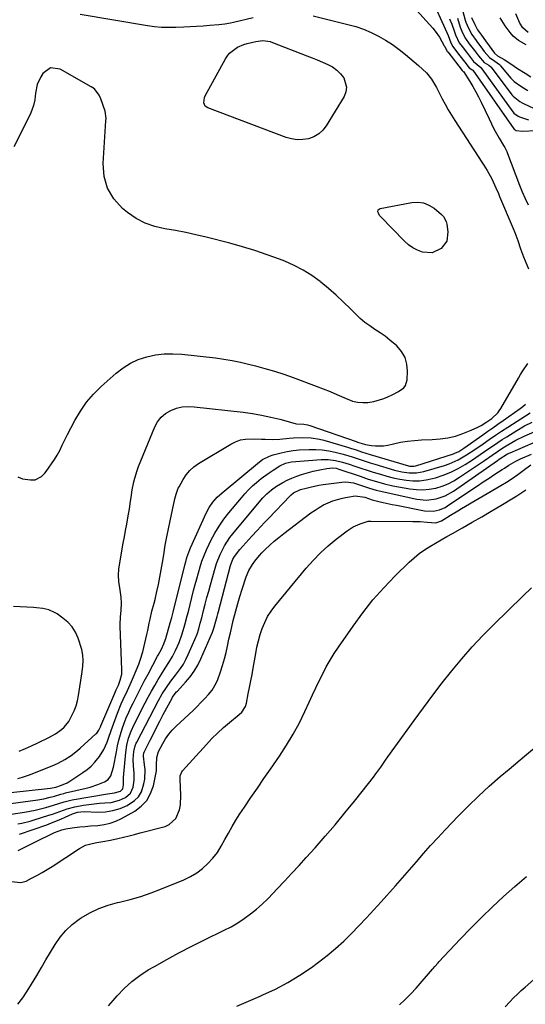
# Model space of a CAD drawing. Units: inches. Extents: x 1880129 to 1885501, y 448577 to 453884.
# Drawn here: x 1884322 to 1884576, y 449619 to 450113 of the extents above; entities that cross this region are included whole.
import ezdxf

# ---------------------------------------------------------------- set-up
doc = ezdxf.new("R2010")
doc.units = ezdxf.units.IN
doc.header["$MEASUREMENT"] = 0
for name, color, linetype in [('1', 7, 'Continuous'), ('7', 7, 'Continuous'), ('8', 7, 'Continuous')]:
    doc.layers.add(name, color=color, linetype=linetype)

msp = doc.modelspace()

# ---------------------------------------------------------------- linework, layer by layer
at = {"layer": '1', "color": 18}
for points in [[(1884365.66, 450063.75, 1668), (1884365.27, 450067.34, 1668), (1884362.98, 450073.64, 1668), (1884362.17, 450075.43, 1668), (1884359.8, 450078.52, 1668), (1884359.03, 450079.12, 1668), (1884358.22, 450079.65, 1668), (1884342.73, 450088.46, 1668), (1884337.88, 450089.11, 1668), (1884333.95, 450086.21, 1668), (1884332.96, 450084.59, 1668), (1884331.14, 450080.67, 1668), (1884330.27, 450076.43, 1668), (1884329.95, 450073.01, 1668), (1884329.36, 450070.17, 1668), (1884327.96, 450066.56, 1668), (1884322.58, 450055.72, 1668), (1884319.48, 450049.42, 1668)], [(1884321.46, 449883.9, 1668), (1884323.85, 449883.03, 1668), (1884327.81, 449882.38, 1668), (1884330.13, 449882.43, 1668), (1884333.23, 449884.06, 1668), (1884334.94, 449885.74, 1668), (1884335.69, 449886.7, 1668), (1884339.76, 449892.58, 1668), (1884341.18, 449894.8, 1668), (1884342.46, 449897.1, 1668), (1884343.7, 449899.83, 1668), (1884344.96, 449902.55, 1668), (1884346.3, 449905.23, 1668), (1884350.01, 449912.29, 1668), (1884352.8, 449916.97, 1668), (1884355.89, 449921.41, 1668), (1884359.44, 449925.5, 1668), (1884363.28, 449929.35, 1668), (1884370.68, 449936, 1668), (1884374.17, 449938.7, 1668), (1884377.86, 449941.04, 1668), (1884381.84, 449942.82, 1668), (1884386.02, 449944.23, 1668), (1884390.38, 449945.11, 1668), (1884394.76, 449945.66, 1668), (1884399.17, 449945.73, 1668), (1884403.61, 449945.48, 1668), (1884420.44, 449943.61, 1668), (1884424.64, 449943.05, 1668), (1884428.83, 449942.37, 1668), (1884432.98, 449941.51, 1668), (1884437.11, 449940.53, 1668), (1884440.53, 449939.64, 1668), (1884442.92, 449939, 1668), (1884445.32, 449938.34, 1668), (1884450.07, 449936.94, 1668), (1884454.8, 449935.41, 1668), (1884459.47, 449933.74, 1668), (1884470.95, 449929.47, 1668), (1884474.44, 449928.12, 1668), (1884477.92, 449926.73, 1668), (1884481.37, 449925.27, 1668), (1884484.8, 449923.76, 1668), (1884489.23, 449921.99, 1668), (1884491.74, 449921.39, 1668), (1884494.31, 449921.22, 1668), (1884496.93, 449921.32, 1668), (1884499.85, 449921.79, 1668), (1884504.39, 449923.05, 1668), (1884506.6, 449923.92, 1668), (1884509.44, 449925.23, 1668), (1884512.32, 449926.77, 1668), (1884514.87, 449928.63, 1668), (1884515.79, 449929.78, 1668), (1884516.62, 449932.65, 1668), (1884516.81, 449936.97, 1668), (1884516.48, 449940.55, 1668), (1884515.56, 449943.89, 1668), (1884513.8, 449946.87, 1668), (1884511.46, 449949.6, 1668), (1884507.97, 449952.58, 1668), (1884505.54, 449954.48, 1668), (1884503.02, 449956.24, 1668), (1884500.43, 449957.92, 1668), (1884497.87, 449959.62, 1668), (1884495.39, 449961.44, 1668), (1884493.06, 449963.44, 1668), (1884490.82, 449965.55, 1668), (1884488.16, 449968.25, 1668), (1884484.59, 449971.73, 1668), (1884480.96, 449975.13, 1668), (1884477.2, 449978.4, 1668), (1884473.37, 449981.58, 1668), (1884473.03, 449981.86, 1668), (1884468.85, 449984.91, 1668), (1884464.51, 449987.68, 1668), (1884459.94, 449990.04, 1668), (1884455.2, 449992.12, 1668), (1884452.65, 449993.1, 1668), (1884446.48, 449995.36, 1668), (1884440.26, 449997.47, 1668), (1884433.98, 449999.36, 1668), (1884427.65, 450001.11, 1668), (1884415.88, 450004.14, 1668), (1884410.74, 450005.37, 1668), (1884405.58, 450006.5, 1668), (1884400.39, 450007.47, 1668), (1884395.17, 450008.33, 1668), (1884390.11, 450009.5, 1668), (1884385.27, 450011.18, 1668), (1884380.77, 450013.62, 1668), (1884376.49, 450016.56, 1668), (1884373.98, 450018.61, 1668), (1884369.61, 450023.4, 1668), (1884366.33, 450028.68, 1668), (1884364.7, 450034.67, 1668), (1884364.17, 450041.13, 1668), (1884365.6, 450062.53, 1668), (1884365.66, 450063.75, 1668)]]:
    msp.add_polyline3d(points, dxfattribs=at)
at = {"layer": '7', "color": 18}
for points in [[(1884528.27, 450125.02, 1664), (1884536.53, 450106.88, 1664), (1884537.21, 450105.29, 1664), (1884538.5, 450101.7, 1664), (1884539.45, 450099.89, 1664), (1884541.88, 450096.65, 1664), (1884546.7, 450090.4, 1664), (1884547.06, 450089.94, 1664), (1884547.73, 450089.17, 1664), (1884548.57, 450088.58, 1664), (1884549.2, 450088.17, 1664), (1884549.46, 450087.88, 1664), (1884570.13, 450058.51, 1664), (1884570.19, 450058.44, 1664), (1884570.3, 450058.3, 1664), (1884571.3, 450057.65, 1664), (1884574.38, 450057.34, 1664), (1884581.3, 450057.6, 1664)], [(1884519.59, 450119.89, 1666), (1884529.53, 450108.96, 1666), (1884530.71, 450107.56, 1666), (1884532.82, 450104.57, 1666), (1884535.22, 450100.21, 1666), (1884535.46, 450099.73, 1666), (1884536.41, 450097.72, 1666), (1884536.72, 450097.31, 1666), (1884536.82, 450097.18, 1666), (1884536.91, 450097.06, 1666), (1884544.09, 450087.8, 1666), (1884544.43, 450087.41, 1666), (1884544.67, 450087.27, 1666), (1884544.78, 450087.2, 1666), (1884547.99, 450082.19, 1666), (1884549.54, 450079.67, 1666), (1884551.02, 450077.11, 1666), (1884552.4, 450074.5, 1666), (1884553.71, 450071.85, 1666), (1884557.68, 450063.45, 1666), (1884558.87, 450061.01, 1666), (1884560.11, 450058.59, 1666), (1884561.41, 450056.2, 1666), (1884562.76, 450053.84, 1666), (1884564.94, 450050.12, 1666), (1884565.5, 450049.15, 1666), (1884566.52, 450047.15, 1666), (1884566.74, 450046.64, 1666), (1884566.95, 450046.12, 1666), (1884572.97, 450030.31, 1666), (1884574.3, 450026.92, 1666), (1884575.69, 450023.56, 1666), (1884577.29, 450020.31, 1666)], [(1884543.83, 450119.82, 1658), (1884545.72, 450112.98, 1658), (1884546.03, 450111.94, 1658), (1884547.27, 450108.96, 1658), (1884549.04, 450105.79, 1658), (1884551.14, 450102.8, 1658), (1884551.45, 450102.39, 1658), (1884554.44, 450098.44, 1658), (1884555.27, 450097.32, 1658), (1884557.79, 450094.28, 1658), (1884560.47, 450092.4, 1658), (1884562.84, 450090.82, 1658), (1884563.14, 450090.52, 1658), (1884563.43, 450090.19, 1658), (1884568.56, 450083.93, 1658), (1884570.22, 450082.18, 1658), (1884574.12, 450079.51, 1658), (1884577.15, 450077.71, 1658)], [(1884352.72, 450115.97, 1668), (1884386.42, 450110.35, 1668), (1884389.97, 450109.87, 1668), (1884393.52, 450109.55, 1668), (1884397.09, 450109.46, 1668), (1884400.67, 450109.53, 1668), (1884404.61, 450109.73, 1668), (1884407.83, 450109.9, 1668), (1884411.05, 450110.07, 1668), (1884414.27, 450110.25, 1668), (1884417.73, 450110.44, 1668), (1884422.2, 450110.81, 1668), (1884425.17, 450111.19, 1668), (1884428.11, 450111.72, 1668), (1884429.57, 450112.05, 1668), (1884439.46, 450114.41, 1668)], [(1884469.48, 450115.15, 1668), (1884486.86, 450110.92, 1668), (1884490.82, 450109.8, 1668), (1884494.7, 450108.48, 1668), (1884498.47, 450106.87, 1668), (1884502.16, 450105.07, 1668), (1884505.72, 450103.01, 1668), (1884509.19, 450100.81, 1668), (1884512.51, 450098.39, 1668), (1884515.73, 450095.83, 1668), (1884522.28, 450090.28, 1668), (1884524.33, 450088.46, 1668), (1884526.29, 450086.56, 1668), (1884528.86, 450083.4, 1668), (1884531.26, 450079.29, 1668), (1884531.98, 450077.94, 1668), (1884534.16, 450073.64, 1668), (1884535.63, 450070.83, 1668), (1884537.17, 450068.05, 1668), (1884538.79, 450065.33, 1668), (1884540.48, 450062.64, 1668), (1884554.08, 450041.73, 1668), (1884554.96, 450040.37, 1668), (1884556.66, 450037.61, 1668), (1884559.04, 450033.38, 1668), (1884561.07, 450029, 1668), (1884562.34, 450026.04, 1668), (1884562.96, 450024.56, 1668), (1884569.7, 450008.53, 1668), (1884570.51, 450006.51, 1668), (1884572.04, 450002.45, 1668), (1884573.46, 449998.35, 1668), (1884574.98, 449994.29, 1668), (1884575.8, 449992.27, 1668), (1884577.47, 449988.28, 1668)], [(1884537.79, 450113.7, 1662), (1884538.98, 450110.97, 1662), (1884539.99, 450108.17, 1662), (1884540.83, 450105.62, 1662), (1884542.74, 450101.71, 1662), (1884544.09, 450099.84, 1662), (1884546.32, 450096.92, 1662), (1884549.31, 450093, 1662), (1884549.93, 450092.21, 1662), (1884553.46, 450089.29, 1662), (1884554.09, 450088.64, 1662), (1884569.62, 450067.06, 1662), (1884569.78, 450066.85, 1662), (1884570.13, 450066.44, 1662), (1884572.17, 450064.95, 1662), (1884572.92, 450064.53, 1662), (1884577.42, 450063.05, 1662)], [(1884548.77, 450114.39, 1656), (1884550.49, 450110.83, 1656), (1884551.92, 450108.25, 1656), (1884553.81, 450105.45, 1656), (1884555.87, 450102.65, 1656), (1884557.71, 450100.11, 1656), (1884560.38, 450096.43, 1656), (1884561.81, 450095.15, 1656), (1884565.17, 450093.29, 1656), (1884567.62, 450091.81, 1656), (1884570.18, 450089.91, 1656), (1884571.91, 450088.76, 1656), (1884575.74, 450086.38, 1656), (1884578.52, 450084.55, 1656)], [(1884576.3, 450100.66, 1656), (1884572.44, 450102.88, 1656), (1884569.8, 450105.06, 1656), (1884568.17, 450106.83, 1656), (1884565.79, 450110.2, 1656), (1884563.27, 450114.14, 1656)], [(1884577.3, 450106.86, 1658), (1884574.5, 450109.18, 1658), (1884573.01, 450111.59, 1658), (1884571.12, 450116.13, 1658)], [(1884317.9, 449725.6, 1672), (1884337.86, 449727.79, 1672), (1884340.55, 449728.37, 1672), (1884343.39, 449729.24, 1672), (1884346.11, 449730.42, 1672), (1884346.96, 449730.93, 1672), (1884354.05, 449735.6, 1672), (1884356.17, 449737.16, 1672), (1884358.16, 449738.85, 1672), (1884359.96, 449740.75, 1672), (1884362.36, 449743.74, 1672), (1884364.52, 449747.18, 1672), (1884366.14, 449750.91, 1672), (1884366.81, 449752.84, 1672), (1884368.2, 449756.7, 1672), (1884368.9, 449758.62, 1672), (1884371.46, 449765.47, 1672), (1884373.3, 449770.08, 1672), (1884374.32, 449772.34, 1672), (1884376.45, 449776.83, 1672), (1884378.48, 449781.37, 1672), (1884379.44, 449783.66, 1672), (1884382.04, 449789.99, 1672), (1884382.82, 449792.04, 1672), (1884384.14, 449796.22, 1672), (1884385.17, 449800.5, 1672), (1884386.09, 449804.8, 1672), (1884386.53, 449806.95, 1672), (1884387.26, 449810.61, 1672), (1884387.69, 449812.61, 1672), (1884388.66, 449816.58, 1672), (1884389.75, 449820.52, 1672), (1884390.27, 449822.5, 1672), (1884391.18, 449826.48, 1672), (1884391.89, 449829.89, 1672), (1884392.64, 449833.61, 1672), (1884393.34, 449837.33, 1672), (1884393.97, 449841.06, 1672), (1884394.56, 449844.8, 1672), (1884395.34, 449849.68, 1672), (1884396.06, 449853.78, 1672), (1884396.88, 449857.87, 1672), (1884397.75, 449861.95, 1672), (1884400.22, 449872.88, 1672), (1884400.81, 449875.22, 1672), (1884401.89, 449878.25, 1672), (1884402.25, 449878.96, 1672), (1884404.28, 449882.58, 1672), (1884405.86, 449884.94, 1672), (1884407.64, 449887.09, 1672), (1884409.73, 449888.94, 1672), (1884412.03, 449890.6, 1672), (1884428.24, 449900.4, 1672), (1884430.59, 449901.56, 1672), (1884433.02, 449902.44, 1672), (1884435.57, 449902.89, 1672), (1884439.85, 449903.03, 1672), (1884443.55, 449902.91, 1672), (1884445.4, 449902.82, 1672), (1884449.09, 449902.66, 1672), (1884452.77, 449902.78, 1672), (1884457.43, 449903.33, 1672), (1884459.62, 449903.55, 1672), (1884464.01, 449903.76, 1672), (1884468.4, 449903.59, 1672), (1884472.71, 449902.88, 1672), (1884474.84, 449902.34, 1672), (1884486.7, 449898.8, 1672), (1884488.12, 449898.37, 1672), (1884490.96, 449897.48, 1672), (1884493.78, 449896.55, 1672), (1884498.04, 449895.22, 1672), (1884517.32, 449889.5, 1672), (1884517.76, 449889.39, 1672), (1884518.64, 449889.24, 1672), (1884519.98, 449889.25, 1672), (1884520.86, 449889.44, 1672), (1884539.85, 449895.52, 1672), (1884540.54, 449895.76, 1672), (1884542.54, 449896.7, 1672), (1884545.03, 449898.28, 1672), (1884554.49, 449904.99, 1672), (1884557.03, 449906.79, 1672), (1884559.58, 449908.6, 1672), (1884562.12, 449910.4, 1672), (1884564.66, 449912.21, 1672), (1884573.2, 449918.28, 1672), (1884574.58, 449919.31, 1672), (1884575.92, 449920.38, 1672)], [(1884317.98, 449720.17, 1674), (1884331.44, 449721.94, 1674), (1884334.53, 449722.46, 1674), (1884337.57, 449723.2, 1674), (1884339.8, 449723.83, 1674), (1884342.96, 449724.76, 1674), (1884344.54, 449725.19, 1674), (1884345.34, 449725.39, 1674), (1884355.7, 449727.82, 1674), (1884357.65, 449728.33, 1674), (1884361.47, 449729.55, 1674), (1884364.9, 449730.89, 1674), (1884366.76, 449732.1, 1674), (1884368.04, 449733.91, 1674), (1884369.41, 449738.36, 1674), (1884370.82, 449746.07, 1674), (1884371.41, 449748.98, 1674), (1884372.09, 449751.87, 1674), (1884372.88, 449754.74, 1674), (1884373.75, 449757.58, 1674), (1884374.75, 449760.38, 1674), (1884375.82, 449763.15, 1674), (1884377.01, 449765.87, 1674), (1884378.28, 449768.55, 1674), (1884379.26, 449770.51, 1674), (1884381.09, 449774.15, 1674), (1884382.94, 449777.77, 1674), (1884384.81, 449781.39, 1674), (1884386.7, 449784.99, 1674), (1884391.42, 449793.96, 1674), (1884391.74, 449794.56, 1674), (1884393.38, 449797.52, 1674), (1884394.6, 449800.15, 1674), (1884395.28, 449801.96, 1674), (1884395.57, 449802.88, 1674), (1884397.86, 449810.7, 1674), (1884398.63, 449813.41, 1674), (1884399.33, 449816.13, 1674), (1884405.36, 449840.37, 1674), (1884405.63, 449841.4, 1674), (1884406.2, 449843.44, 1674), (1884407.61, 449847.43, 1674), (1884408.02, 449848.4, 1674), (1884415.88, 449865.78, 1674), (1884417.39, 449868.64, 1674), (1884419.25, 449871.3, 1674), (1884421.39, 449873.74, 1674), (1884423.78, 449875.93, 1674), (1884442.62, 449891.51, 1674), (1884444.16, 449892.66, 1674), (1884447.56, 449894.4, 1674), (1884449.38, 449894.97, 1674), (1884453.47, 449895.99, 1674), (1884456.46, 449896.63, 1674), (1884459.47, 449897.15, 1674), (1884462.5, 449897.46, 1674), (1884467.47, 449897.7, 1674), (1884470.75, 449897.66, 1674), (1884474.01, 449897.44, 1674), (1884477.25, 449896.96, 1674), (1884480.46, 449896.3, 1674), (1884484.57, 449895.25, 1674), (1884489.1, 449893.92, 1674), (1884493.58, 449892.46, 1674), (1884498.08, 449891.02, 1674), (1884500.34, 449890.33, 1674), (1884510.3, 449887.33, 1674), (1884513.91, 449886.43, 1674), (1884517.59, 449885.89, 1674), (1884521.28, 449885.89, 1674), (1884524.89, 449886.59, 1674), (1884535.28, 449889.66, 1674), (1884537.63, 449890.46, 1674), (1884542.14, 449892.46, 1674), (1884546.41, 449894.99, 1674), (1884550.57, 449897.73, 1674), (1884554.66, 449900.59, 1674), (1884557.74, 449902.73, 1674), (1884560.83, 449904.84, 1674), (1884563.95, 449906.91, 1674), (1884567.1, 449908.94, 1674), (1884578.22, 449916.02, 1674)], [(1884318.06, 449714.72, 1676), (1884324.77, 449715.76, 1676), (1884327.46, 449716.23, 1676), (1884330.13, 449716.78, 1676), (1884332.78, 449717.43, 1676), (1884335.41, 449718.16, 1676), (1884339.3, 449719.33, 1676), (1884341.97, 449720.16, 1676), (1884344.63, 449720.98, 1676), (1884347.33, 449721.65, 1676), (1884348.7, 449721.92, 1676), (1884366.35, 449725.01, 1676), (1884369.89, 449725.52, 1676), (1884372.83, 449726.32, 1676), (1884373.48, 449726.73, 1676), (1884374.06, 449727.48, 1676), (1884374.4, 449729.48, 1676), (1884374.36, 449731.71, 1676), (1884374.43, 449733.08, 1676), (1884375.51, 449745.7, 1676), (1884376.02, 449749.34, 1676), (1884376.92, 449752.9, 1676), (1884378.17, 449756.36, 1676), (1884379.7, 449759.71, 1676), (1884385.25, 449770.55, 1676), (1884386.81, 449773.51, 1676), (1884388.41, 449776.46, 1676), (1884390.07, 449779.37, 1676), (1884391.77, 449782.25, 1676), (1884393.45, 449785.05, 1676), (1884395.26, 449787.97, 1676), (1884397.14, 449790.85, 1676), (1884398.93, 449793.77, 1676), (1884400.46, 449796.84, 1676), (1884402.24, 449800.92, 1676), (1884403.83, 449805.27, 1676), (1884405.14, 449809.72, 1676), (1884406.34, 449814.21, 1676), (1884406.92, 449816.46, 1676), (1884409.55, 449826.92, 1676), (1884410.32, 449829.89, 1676), (1884411.11, 449832.85, 1676), (1884411.94, 449835.8, 1676), (1884412.8, 449838.75, 1676), (1884413.75, 449841.66, 1676), (1884414.8, 449844.53, 1676), (1884415.99, 449847.34, 1676), (1884417.28, 449850.12, 1676), (1884418.25, 449852.09, 1676), (1884420.22, 449855.74, 1676), (1884422.36, 449859.29, 1676), (1884424.73, 449862.68, 1676), (1884427.27, 449865.97, 1676), (1884433.48, 449873.46, 1676), (1884435.27, 449875.51, 1676), (1884437.13, 449877.48, 1676), (1884439.09, 449879.36, 1676), (1884441.11, 449881.17, 1676), (1884443.42, 449883.06, 1676), (1884447.37, 449885.97, 1676), (1884449.42, 449887.32, 1676), (1884452.81, 449889.46, 1676), (1884455.63, 449890.79, 1676), (1884458.69, 449891.4, 1676), (1884473.49, 449892.58, 1676), (1884475.28, 449892.65, 1676), (1884477.07, 449892.62, 1676), (1884480.63, 449892.16, 1676), (1884484.14, 449891.33, 1676), (1884487.6, 449890.28, 1676), (1884490.31, 449889.36, 1676), (1884493.39, 449888.34, 1676), (1884496.47, 449887.33, 1676), (1884499.56, 449886.35, 1676), (1884503.18, 449885.23, 1676), (1884506.4, 449884.32, 1676), (1884509.63, 449883.52, 1676), (1884512.91, 449882.86, 1676), (1884516.2, 449882.31, 1676), (1884519.5, 449882.03, 1676), (1884522.78, 449882.03, 1676), (1884526.04, 449882.44, 1676), (1884529.28, 449883.11, 1676), (1884530.78, 449883.53, 1676), (1884534.68, 449884.79, 1676), (1884538.48, 449886.29, 1676), (1884542.13, 449888.13, 1676), (1884545.67, 449890.2, 1676), (1884548.78, 449892.21, 1676), (1884551.01, 449893.68, 1676), (1884553.23, 449895.16, 1676), (1884555.42, 449896.67, 1676), (1884557.61, 449898.2, 1676), (1884559.8, 449899.72, 1676), (1884562.01, 449901.22, 1676), (1884564.25, 449902.67, 1676), (1884566.5, 449904.1, 1676), (1884571.6, 449907.27, 1676), (1884575.39, 449909.48, 1676), (1884579.3, 449911.46, 1676)], [(1884321.36, 449709.82, 1678), (1884323.47, 449710.25, 1678), (1884327.64, 449711.28, 1678), (1884329.7, 449711.9, 1678), (1884336.97, 449714.23, 1678), (1884338.83, 449714.83, 1678), (1884342.51, 449716.1, 1678), (1884346.19, 449717.39, 1678), (1884349.94, 449718.41, 1678), (1884354.36, 449719.24, 1678), (1884357.03, 449719.66, 1678), (1884359.7, 449720, 1678), (1884362.39, 449720.24, 1678), (1884365.08, 449720.41, 1678), (1884368.18, 449720.68, 1678), (1884372.45, 449721.82, 1678), (1884375.34, 449723.15, 1678), (1884377.89, 449725.29, 1678), (1884379.3, 449728.31, 1678), (1884379.79, 449731.83, 1678), (1884379.72, 449735.39, 1678), (1884379.39, 449739, 1678), (1884379.32, 449742.18, 1678), (1884379.53, 449746.26, 1678), (1884380.2, 449748.99, 1678), (1884380.74, 449750.3, 1678), (1884381.05, 449750.93, 1678), (1884391.99, 449771.84, 1678), (1884393.86, 449775.16, 1678), (1884395.93, 449778.36, 1678), (1884398.14, 449781.46, 1678), (1884400.45, 449784.49, 1678), (1884402.96, 449787.85, 1678), (1884404.41, 449790.07, 1678), (1884405.69, 449792.4, 1678), (1884406.86, 449794.79, 1678), (1884410.22, 449802.38, 1678), (1884411.28, 449805.03, 1678), (1884412.15, 449807.75, 1678), (1884412.9, 449810.51, 1678), (1884413.62, 449813.28, 1678), (1884414.55, 449816.94, 1678), (1884415.38, 449820.15, 1678), (1884416.23, 449823.36, 1678), (1884417.1, 449826.57, 1678), (1884417.99, 449829.77, 1678), (1884420.34, 449838.14, 1678), (1884421.06, 449840.47, 1678), (1884422.82, 449845.02, 1678), (1884425.02, 449849.38, 1678), (1884427.68, 449853.45, 1678), (1884429.17, 449855.38, 1678), (1884442.38, 449871.26, 1678), (1884444.29, 449873.43, 1678), (1884446.33, 449875.46, 1678), (1884448.66, 449877.51, 1678), (1884451.11, 449879.28, 1678), (1884454.23, 449881.1, 1678), (1884456.5, 449882.28, 1678), (1884458.82, 449883.35, 1678), (1884461.21, 449884.26, 1678), (1884463.64, 449885.05, 1678), (1884469.4, 449886.72, 1678), (1884472.8, 449887.54, 1678), (1884476.26, 449888.08, 1678), (1884479.31, 449888.41, 1678), (1884481.03, 449888.23, 1678), (1884481.88, 449888.01, 1678), (1884482.29, 449887.88, 1678), (1884493.04, 449884.22, 1678), (1884497.1, 449882.86, 1678), (1884501.19, 449881.56, 1678), (1884505.31, 449880.41, 1678), (1884509.49, 449879.5, 1678), (1884517.99, 449877.92, 1678), (1884521.24, 449877.53, 1678), (1884524.48, 449877.43, 1678), (1884527.7, 449877.75, 1678), (1884530.92, 449878.35, 1678), (1884534.06, 449879.33, 1678), (1884537.1, 449880.51, 1678), (1884540.01, 449882.01, 1678), (1884542.82, 449883.71, 1678), (1884555.32, 449892.17, 1678), (1884559.25, 449894.89, 1678), (1884561.87, 449896.71, 1678), (1884564.53, 449898.46, 1678), (1884567.09, 449900.03, 1678), (1884571.09, 449902.29, 1678), (1884575.21, 449904.3, 1678), (1884580.65, 449906.74, 1678)], [(1884321.66, 449696.5, 1682), (1884328.98, 449700.23, 1682), (1884332.89, 449702.17, 1682), (1884336.83, 449704.06, 1682), (1884339.9, 449705.48, 1682), (1884343.56, 449706.96, 1682), (1884345.47, 449707.45, 1682), (1884346.44, 449707.61, 1682), (1884349.82, 449708.04, 1682), (1884352.49, 449708.35, 1682), (1884355.17, 449708.63, 1682), (1884357.85, 449708.86, 1682), (1884361.53, 449709.11, 1682), (1884364.65, 449709.52, 1682), (1884367.69, 449710.2, 1682), (1884370.61, 449711.28, 1682), (1884373.45, 449712.63, 1682), (1884380.02, 449716.33, 1682), (1884383.32, 449718.81, 1682), (1884386.07, 449721.68, 1682), (1884388.01, 449725.16, 1682), (1884389.4, 449729.04, 1682), (1884390.84, 449735.63, 1682), (1884390.99, 449736.56, 1682), (1884391.01, 449739.39, 1682), (1884391.07, 449743.17, 1682), (1884391.94, 449746.19, 1682), (1884394.06, 449750.21, 1682), (1884395.5, 449752.58, 1682), (1884397.08, 449754.84, 1682), (1884398.87, 449756.94, 1682), (1884400.8, 449758.92, 1682), (1884409.26, 449766.81, 1682), (1884411.27, 449768.74, 1682), (1884413.25, 449770.72, 1682), (1884415.17, 449772.74, 1682), (1884417.05, 449774.81, 1682), (1884418.77, 449777, 1682), (1884420.26, 449779.28, 1682), (1884421.47, 449781.72, 1682), (1884423.1, 449786.2, 1682), (1884424.08, 449789.4, 1682), (1884425, 449792.61, 1682), (1884425.81, 449795.85, 1682), (1884426.55, 449799.1, 1682), (1884427.28, 449802.48, 1682), (1884427.98, 449805.64, 1682), (1884428.71, 449808.78, 1682), (1884429.46, 449811.93, 1682), (1884430.66, 449816.7, 1682), (1884431.67, 449820.36, 1682), (1884432.76, 449823.99, 1682), (1884433.92, 449827.6, 1682), (1884435.97, 449833.73, 1682), (1884437.29, 449836.98, 1682), (1884439.02, 449840.03, 1682), (1884440.18, 449841.69, 1682), (1884442.52, 449844.53, 1682), (1884443.8, 449845.87, 1682), (1884445.5, 449847.54, 1682), (1884447.72, 449849.63, 1682), (1884449.98, 449851.66, 1682), (1884452.32, 449853.6, 1682), (1884454.71, 449855.48, 1682), (1884468.36, 449865.83, 1682), (1884470.42, 449867.28, 1682), (1884472.54, 449868.63, 1682), (1884474.74, 449869.83, 1682), (1884477.01, 449870.94, 1682), (1884479.34, 449871.87, 1682), (1884481.72, 449872.67, 1682), (1884484.15, 449873.27, 1682), (1884486.62, 449873.75, 1682), (1884490.6, 449874.35, 1682), (1884495.33, 449873.77, 1682), (1884499.06, 449872.35, 1682), (1884502.45, 449871.58, 1682), (1884504.64, 449871.09, 1682), (1884509.03, 449870.15, 1682), (1884511.22, 449869.71, 1682), (1884525.21, 449866.92, 1682), (1884529.77, 449866.76, 1682), (1884532.77, 449867.42, 1682), (1884535.57, 449868.63, 1682), (1884536.89, 449869.42, 1682), (1884548.94, 449877.52, 1682), (1884551.85, 449879.47, 1682), (1884554.76, 449881.41, 1682), (1884557.67, 449883.34, 1682), (1884560.59, 449885.26, 1682), (1884564.23, 449887.65, 1682), (1884565.34, 449888.37, 1682), (1884567.58, 449889.78, 1682), (1884571.01, 449891.77, 1682), (1884573.38, 449892.91, 1682), (1884578.87, 449895.35, 1682)], [(1884318.11, 449681.01, 1684), (1884322.99, 449680.4, 1684), (1884325.62, 449681.2, 1684), (1884328.37, 449682.6, 1684), (1884331.01, 449683.99, 1684), (1884333.61, 449685.44, 1684), (1884336.16, 449686.98, 1684), (1884338.68, 449688.57, 1684), (1884352.39, 449697.59, 1684), (1884355.39, 449699.15, 1684), (1884358.63, 449700.08, 1684), (1884361.02, 449700.5, 1684), (1884364, 449701.01, 1684), (1884367.96, 449701.79, 1684), (1884371.6, 449702.62, 1684), (1884374.4, 449703.27, 1684), (1884377.19, 449703.94, 1684), (1884379.98, 449704.63, 1684), (1884382.76, 449705.35, 1684), (1884395.22, 449708.61, 1684), (1884397.36, 449709.54, 1684), (1884400.62, 449712.53, 1684), (1884402.42, 449716.97, 1684), (1884402.92, 449719.38, 1684), (1884403.16, 449724.3, 1684), (1884402.77, 449732.18, 1684), (1884402.76, 449732.77, 1684), (1884402.85, 449733.92, 1684), (1884403.6, 449736.06, 1684), (1884403.95, 449736.51, 1684), (1884415.99, 449749.73, 1684), (1884418.75, 449752.63, 1684), (1884421.59, 449755.45, 1684), (1884424.54, 449758.14, 1684), (1884427.56, 449760.76, 1684), (1884432.42, 449764.78, 1684), (1884433.64, 449765.95, 1684), (1884435.49, 449768.76, 1684), (1884435.98, 449770.36, 1684), (1884436.97, 449775.13, 1684), (1884437.61, 449778.35, 1684), (1884438.24, 449781.57, 1684), (1884438.83, 449784.8, 1684), (1884439.4, 449788.03, 1684), (1884440.66, 449795.36, 1684), (1884441.29, 449798.56, 1684), (1884442.04, 449801.73, 1684), (1884442.94, 449804.85, 1684), (1884443.95, 449807.95, 1684), (1884445.2, 449810.94, 1684), (1884446.64, 449813.82, 1684), (1884448.37, 449816.54, 1684), (1884450.3, 449819.14, 1684), (1884465.95, 449838.07, 1684), (1884469.44, 449842.03, 1684), (1884473.11, 449845.82, 1684), (1884477.01, 449849.35, 1684), (1884481.08, 449852.72, 1684), (1884486.53, 449856.92, 1684), (1884489.61, 449858.93, 1684), (1884492.98, 449860.42, 1684), (1884497.11, 449861.66, 1684), (1884498.36, 449861.68, 1684), (1884519.48, 449861.62, 1684), (1884521.29, 449861.58, 1684), (1884523.1, 449861.5, 1684), (1884526.7, 449861.16, 1684), (1884530.9, 449860.88, 1684), (1884533.81, 449861.92, 1684), (1884536.43, 449863.56, 1684), (1884538.27, 449864.71, 1684), (1884541.99, 449866.95, 1684), (1884543.86, 449868.06, 1684), (1884563.53, 449879.56, 1684), (1884566.43, 449881.32, 1684), (1884569.28, 449883.16, 1684), (1884572.06, 449885.09, 1684), (1884574.79, 449887.1, 1684), (1884578.65, 449890.04, 1684)], [(1884321.45, 449619.42, 1686), (1884323.9, 449622.65, 1686), (1884326.17, 449626.01, 1686), (1884328.33, 449629.45, 1686), (1884330.95, 449633.88, 1686), (1884333.24, 449637.76, 1686), (1884335.53, 449641.64, 1686), (1884337.81, 449645.52, 1686), (1884340.1, 449649.4, 1686), (1884342.61, 449653.07, 1686), (1884345.42, 449656.45, 1686), (1884348.67, 449659.41, 1686), (1884352.21, 449662.09, 1686), (1884353.14, 449662.7, 1686), (1884357.48, 449665.21, 1686), (1884361.96, 449667.39, 1686), (1884366.65, 449669.08, 1686), (1884371.48, 449670.45, 1686), (1884372.39, 449670.65, 1686), (1884377.73, 449672, 1686), (1884383.02, 449673.52, 1686), (1884388.23, 449675.3, 1686), (1884393.38, 449677.26, 1686), (1884404.69, 449681.89, 1686), (1884407.99, 449683.48, 1686), (1884411.13, 449685.32, 1686), (1884414.02, 449687.52, 1686), (1884416.74, 449689.96, 1686), (1884419.2, 449692.7, 1686), (1884421.46, 449695.57, 1686), (1884423.44, 449698.65, 1686), (1884425.27, 449701.96, 1686), (1884427, 449705.28, 1686), (1884428.81, 449708.56, 1686), (1884430.76, 449711.76, 1686), (1884432.79, 449714.91, 1686), (1884435.05, 449718.26, 1686), (1884438.29, 449723.04, 1686), (1884441.54, 449727.81, 1686), (1884444.81, 449732.57, 1686), (1884448.09, 449737.32, 1686), (1884452.66, 449743.9, 1686), (1884456.19, 449749.31, 1686), (1884459.53, 449754.82, 1686), (1884462.55, 449760.52, 1686), (1884465.37, 449766.32, 1686), (1884467.48, 449770.97, 1686), (1884469.11, 449774.53, 1686), (1884470.78, 449778.08, 1686), (1884472.49, 449781.6, 1686), (1884474.24, 449785.12, 1686), (1884476.07, 449788.58, 1686), (1884478, 449791.98, 1686), (1884480.06, 449795.3, 1686), (1884482.22, 449798.57, 1686), (1884489.5, 449809.13, 1686), (1884494.35, 449815.75, 1686), (1884499.44, 449822.18, 1686), (1884504.89, 449828.3, 1686), (1884510.58, 449834.22, 1686), (1884517.66, 449841.18, 1686), (1884520.07, 449843.37, 1686), (1884522.57, 449845.44, 1686), (1884525.22, 449847.31, 1686), (1884527.97, 449849.06, 1686), (1884530.8, 449850.7, 1686), (1884533.63, 449852.33, 1686), (1884536.47, 449853.95, 1686), (1884539.32, 449855.56, 1686), (1884544.35, 449858.4, 1686), (1884549.18, 449861.15, 1686), (1884553.99, 449863.93, 1686), (1884558.78, 449866.75, 1686), (1884563.56, 449869.59, 1686), (1884569.94, 449873.43, 1686), (1884571.51, 449874.4, 1686), (1884574.58, 449876.4, 1686), (1884576.09, 449877.44, 1686)], [(1884366.9, 449618.54, 1688), (1884369.19, 449621.26, 1688), (1884371.25, 449623.66, 1688), (1884374.77, 449627.36, 1688), (1884378.5, 449630.79, 1688), (1884382.56, 449633.82, 1688), (1884386.85, 449636.59, 1688), (1884390.01, 449638.41, 1688), (1884396.08, 449641.83, 1688), (1884402.19, 449645.16, 1688), (1884408.37, 449648.36, 1688), (1884414.59, 449651.48, 1688), (1884424.88, 449656.5, 1688), (1884428.31, 449658.31, 1688), (1884431.66, 449660.25, 1688), (1884434.89, 449662.4, 1688), (1884438.03, 449664.68, 1688), (1884441.04, 449667.13, 1688), (1884443.97, 449669.68, 1688), (1884446.78, 449672.36, 1688), (1884449.5, 449675.13, 1688), (1884451.51, 449677.27, 1688), (1884455.16, 449681.19, 1688), (1884458.8, 449685.13, 1688), (1884462.42, 449689.08, 1688), (1884466.02, 449693.05, 1688), (1884470.42, 449697.93, 1688), (1884475.49, 449703.67, 1688), (1884480.5, 449709.47, 1688), (1884485.4, 449715.36, 1688), (1884490.22, 449721.31, 1688), (1884497.17, 449730.06, 1688), (1884499.71, 449733.35, 1688), (1884500.94, 449735.02, 1688), (1884503.34, 449738.4, 1688), (1884505.75, 449741.79, 1688), (1884506.96, 449743.47, 1688), (1884520.12, 449761.77, 1688), (1884524.74, 449768.09, 1688), (1884529.42, 449774.36, 1688), (1884534.2, 449780.56, 1688), (1884539.05, 449786.71, 1688), (1884544.05, 449792.72, 1688), (1884549.19, 449798.61, 1688), (1884554.54, 449804.31, 1688), (1884560.03, 449809.88, 1688), (1884574.65, 449824.18, 1688), (1884578.94, 449828.32, 1688)], [(1884322.06, 449746.4, 1668), (1884325.22, 449747.69, 1668), (1884328.35, 449749.07, 1668), (1884331.45, 449750.51, 1668), (1884337.02, 449753.2, 1668), (1884340.26, 449755, 1668), (1884343.27, 449757.17, 1668), (1884344.63, 449758.42, 1668), (1884346.93, 449761.26, 1668), (1884348.59, 449764.25, 1668), (1884349.68, 449766.65, 1668), (1884350.6, 449769.11, 1668), (1884351.29, 449771.64, 1668), (1884351.81, 449774.23, 1668), (1884353.61, 449786.14, 1668), (1884353.97, 449788.96, 1668), (1884354.2, 449791.78, 1668), (1884354.1, 449794.58, 1668), (1884353.49, 449797.31, 1668), (1884351.65, 449802.98, 1668), (1884350.35, 449805.96, 1668), (1884348.7, 449808.69, 1668), (1884346.56, 449811.04, 1668), (1884344.07, 449813.14, 1668), (1884341.14, 449815.16, 1668), (1884339.81, 449815.96, 1668), (1884336.99, 449817.18, 1668), (1884333.95, 449817.89, 1668), (1884330.86, 449818.29, 1668), (1884329.29, 449818.4, 1668), (1884319.28, 449818.85, 1668)], [(1884512.76, 449619.11, 1692), (1884515.66, 449621.78, 1692), (1884518.41, 449624.59, 1692), (1884521.08, 449627.49, 1692), (1884529.27, 449636.92, 1692), (1884529.68, 449637.39, 1692), (1884530.48, 449638.34, 1692), (1884532.07, 449640.25, 1692), (1884532.49, 449640.71, 1692), (1884543.2, 449652.12, 1692), (1884548.48, 449657.61, 1692), (1884553.84, 449663, 1692), (1884559.34, 449668.26, 1692), (1884564.93, 449673.43, 1692), (1884570.63, 449678.48, 1692), (1884576.39, 449683.46, 1692)], [(1884565.67, 449618.13, 1694), (1884568.07, 449620.65, 1694), (1884569.95, 449622.56, 1694), (1884571.86, 449624.43, 1694), (1884573.81, 449626.25, 1694), (1884575.79, 449628.05, 1694), (1884584.26, 449635.53, 1694)]]:
    msp.add_polyline3d(points, dxfattribs=at)
at = {"layer": '8', "color": 18}
for points in [[(1884541.84, 450114.09, 1660), (1884543.22, 450109.45, 1660), (1884544.26, 450106.69, 1660), (1884545.81, 450103.87, 1660), (1884547.69, 450101.23, 1660), (1884550.33, 450097.74, 1660), (1884552.37, 450095.05, 1660), (1884555.25, 450091.87, 1660), (1884557.54, 450090.53, 1660), (1884558.52, 450089.66, 1660), (1884558.73, 450089.41, 1660), (1884569.1, 450075.56, 1660), (1884569.66, 450074.87, 1660), (1884573.06, 450072.29, 1660), (1884574.29, 450071.55, 1660), (1884574.92, 450071.21, 1660), (1884575.24, 450071.05, 1660), (1884582.44, 450067.65, 1660)], [(1884471.52, 450093.09, 1670), (1884474.09, 450092, 1670), (1884476.79, 450090.83, 1670), (1884479.13, 450089.54, 1670), (1884481.28, 450088.02, 1670), (1884483.14, 450086.15, 1670), (1884484.8, 450084.05, 1670), (1884486.23, 450079.46, 1670), (1884485.87, 450077.14, 1670), (1884484.98, 450074.81, 1670), (1884476.04, 450060.06, 1670), (1884474.28, 450057.82, 1670), (1884472.26, 450055.93, 1670), (1884469.86, 450054.56, 1670), (1884467.2, 450053.54, 1670), (1884464.33, 450053.11, 1670), (1884461.49, 450053.01, 1670), (1884458.68, 450053.44, 1670), (1884455.88, 450054.2, 1670), (1884416.72, 450068.97, 1670), (1884415.36, 450069.96, 1670), (1884414.7, 450071.51, 1670), (1884414.99, 450074.2, 1670), (1884415.35, 450075.04, 1670), (1884425.6, 450093.67, 1670), (1884426.52, 450095.09, 1670), (1884427.56, 450096.4, 1670), (1884430.14, 450098.55, 1670), (1884431.61, 450099.41, 1670), (1884434.71, 450100.78, 1670), (1884436.34, 450101.3, 1670), (1884440.7, 450102.4, 1670), (1884444.31, 450102.77, 1670), (1884447.88, 450102.27, 1670), (1884449.03, 450101.89, 1670), (1884466.32, 450095.18, 1670), (1884468.92, 450094.15, 1670), (1884471.52, 450093.09, 1670)], [(1884534.83, 450014.54, 1670), (1884536.19, 450012.08, 1670), (1884536.5, 450010.7, 1670), (1884537.01, 450006.92, 1670), (1884536.44, 450002.24, 1670), (1884533.63, 449998.44, 1670), (1884529.15, 449996.34, 1670), (1884524.3, 449996.61, 1670), (1884524.24, 449996.63, 1670), (1884521.76, 449997.6, 1670), (1884519.43, 449998.8, 1670), (1884517.3, 450000.33, 1670), (1884515.31, 450002.09, 1670), (1884503.23, 450014.53, 1670), (1884502.8, 450015.06, 1670), (1884502.16, 450016.24, 1670), (1884501.95, 450016.89, 1670), (1884502.14, 450017.93, 1670), (1884503.02, 450018.52, 1670), (1884518.99, 450021.56, 1670), (1884521.98, 450021.71, 1670), (1884524.85, 450021.36, 1670), (1884527.53, 450020.27, 1670), (1884530.07, 450018.68, 1670), (1884533.84, 450015.54, 1670), (1884534.83, 450014.54, 1670)], [(1884321.44, 449732.66, 1670), (1884323.85, 449733.36, 1670), (1884326.23, 449734.16, 1670), (1884328.58, 449735.04, 1670), (1884339.81, 449739.52, 1670), (1884341.58, 449740.29, 1670), (1884345, 449742.09, 1670), (1884348.23, 449744.23, 1670), (1884351.28, 449746.62, 1670), (1884352.74, 449747.89, 1670), (1884360.55, 449755, 1670), (1884360.97, 449755.43, 1670), (1884362.02, 449756.88, 1670), (1884362.82, 449758.5, 1670), (1884363.06, 449759.05, 1670), (1884370.03, 449775.5, 1670), (1884370.74, 449777.12, 1670), (1884371.85, 449779.53, 1670), (1884372.78, 449782, 1670), (1884373.5, 449784.99, 1670), (1884373.61, 449787.39, 1670), (1884372.75, 449808.82, 1670), (1884372.73, 449810, 1670), (1884372.9, 449813.54, 1670), (1884373.23, 449817.07, 1670), (1884373.43, 449820.56, 1670), (1884373.28, 449823.65, 1670), (1884372.51, 449828.34, 1670), (1884372.12, 449831.45, 1670), (1884371.96, 449834.56, 1670), (1884372.13, 449837.67, 1670), (1884372.52, 449840.78, 1670), (1884374.29, 449850.66, 1670), (1884374.87, 449853.85, 1670), (1884375.43, 449857.04, 1670), (1884376, 449860.23, 1670), (1884376.57, 449863.42, 1670), (1884377.34, 449867.9, 1670), (1884377.93, 449871.72, 1670), (1884378.19, 449873.63, 1670), (1884378.77, 449877.45, 1670), (1884379.57, 449881.4, 1670), (1884380.06, 449883.35, 1670), (1884381.27, 449887.18, 1670), (1884381.98, 449889.06, 1670), (1884390.07, 449909, 1670), (1884391.51, 449911.61, 1670), (1884393.26, 449913.92, 1670), (1884395.5, 449915.76, 1670), (1884398.05, 449917.3, 1670), (1884400.92, 449918.32, 1670), (1884403.83, 449919.02, 1670), (1884406.82, 449919.25, 1670), (1884409.86, 449919.15, 1670), (1884434.45, 449916.36, 1670), (1884439.07, 449915.72, 1670), (1884443.66, 449914.94, 1670), (1884448.2, 449913.94, 1670), (1884452.72, 449912.8, 1670), (1884460.52, 449910.64, 1670), (1884461.12, 449910.5, 1670), (1884464.83, 449910.3, 1670), (1884466.66, 449910.05, 1670), (1884467.84, 449909.72, 1670), (1884491.06, 449901.6, 1670), (1884491.64, 449901.4, 1670), (1884495.17, 449900.32, 1670), (1884495.78, 449900.2, 1670), (1884498.67, 449899.7, 1670), (1884500.72, 449899.47, 1670), (1884504.81, 449899.58, 1670), (1884506.85, 449899.92, 1670), (1884509.74, 449900.59, 1670), (1884513.24, 449901.3, 1670), (1884516.75, 449901.88, 1670), (1884520.28, 449902.26, 1670), (1884523.84, 449902.52, 1670), (1884529.16, 449902.76, 1670), (1884531.12, 449902.88, 1670), (1884533.07, 449903.04, 1670), (1884536.96, 449903.53, 1670), (1884540.78, 449904.35, 1670), (1884544.47, 449905.61, 1670), (1884548.75, 449907.37, 1670), (1884552.04, 449908.88, 1670), (1884553.63, 449909.75, 1670), (1884556.54, 449911.5, 1670), (1884559.03, 449913.26, 1670), (1884562.01, 449916.08, 1670), (1884562.78, 449917.1, 1670), (1884563.47, 449918.17, 1670), (1884572.33, 449933.49, 1670), (1884573.4, 449935.31, 1670), (1884574.52, 449937.11, 1670), (1884577.16, 449940.73, 1670)], [(1884322.2, 449704.75, 1680), (1884336.03, 449709.48, 1680), (1884338.37, 449710.33, 1680), (1884342.97, 449712.19, 1680), (1884345.23, 449713.22, 1680), (1884348.77, 449714.89, 1680), (1884351.35, 449715.71, 1680), (1884354.65, 449716.03, 1680), (1884361.56, 449715.81, 1680), (1884365.37, 449715.98, 1680), (1884369.08, 449716.53, 1680), (1884372.67, 449717.64, 1680), (1884376.17, 449719.12, 1680), (1884379.98, 449721.55, 1680), (1884381.96, 449723.52, 1680), (1884383.35, 449725.95, 1680), (1884384.63, 449729.9, 1680), (1884385.02, 449732.29, 1680), (1884385.2, 449737.08, 1680), (1884384.99, 449739.49, 1680), (1884384.39, 449743.77, 1680), (1884384.35, 449744.32, 1680), (1884384.53, 449745.41, 1680), (1884384.74, 449745.92, 1680), (1884387.75, 449751.85, 1680), (1884389.38, 449755.07, 1680), (1884391.03, 449758.28, 1680), (1884392.69, 449761.47, 1680), (1884394.36, 449764.67, 1680), (1884398.72, 449772.92, 1680), (1884398.99, 449773.41, 1680), (1884400.31, 449775.24, 1680), (1884401.05, 449776.1, 1680), (1884401.43, 449776.52, 1680), (1884405.5, 449780.89, 1680), (1884407.77, 449783.6, 1680), (1884409.83, 449786.43, 1680), (1884411.61, 449789.46, 1680), (1884413.19, 449792.61, 1680), (1884419.04, 449805.97, 1680), (1884419.9, 449808.54, 1680), (1884420.67, 449811.5, 1680), (1884421.31, 449813.94, 1680), (1884421.63, 449815.16, 1680), (1884421.95, 449816.37, 1680), (1884428.08, 449839.56, 1680), (1884429.2, 449842.63, 1680), (1884429.99, 449844.05, 1680), (1884432.78, 449847.51, 1680), (1884435.69, 449850.88, 1680), (1884438.7, 449854.17, 1680), (1884441.33, 449856.98, 1680), (1884443.23, 449858.99, 1680), (1884445.13, 449861, 1680), (1884447.04, 449863, 1680), (1884457.87, 449874.38, 1680), (1884458.44, 449874.93, 1680), (1884459.66, 449875.91, 1680), (1884463.2, 449877.57, 1680), (1884465.92, 449878.3, 1680), (1884468.05, 449878.82, 1680), (1884472.36, 449879.7, 1680), (1884474.53, 449880.05, 1680), (1884483.83, 449881.36, 1680), (1884485.81, 449881.49, 1680), (1884489.75, 449880.89, 1680), (1884491.67, 449880.33, 1680), (1884496.13, 449878.85, 1680), (1884497.74, 449878.33, 1680), (1884500.99, 449877.34, 1680), (1884502.64, 449876.94, 1680), (1884521.52, 449872.76, 1680), (1884526.31, 449872.26, 1680), (1884531.09, 449872.85, 1680), (1884535.67, 449874.41, 1680), (1884539.88, 449876.81, 1680), (1884561.8, 449892.21, 1680), (1884562.65, 449892.81, 1680), (1884566.89, 449895.46, 1680), (1884568.22, 449896.07, 1680), (1884579.72, 449901.01, 1680)], [(1884431.28, 449618.38, 1690), (1884437.04, 449621.01, 1690), (1884442.86, 449623.53, 1690), (1884444.2, 449624.09, 1690), (1884450.61, 449627.02, 1690), (1884456.85, 449630.25, 1690), (1884462.84, 449633.92, 1690), (1884468.66, 449637.88, 1690), (1884472.23, 449640.5, 1690), (1884476.55, 449643.84, 1690), (1884480.75, 449647.32, 1690), (1884484.77, 449651, 1690), (1884488.67, 449654.82, 1690), (1884492.45, 449658.77, 1690), (1884496.2, 449662.75, 1690), (1884499.9, 449666.78, 1690), (1884503.56, 449670.84, 1690), (1884510.73, 449678.88, 1690), (1884514.27, 449682.88, 1690), (1884517.81, 449686.89, 1690), (1884521.33, 449690.91, 1690), (1884524.84, 449694.95, 1690), (1884528.37, 449698.96, 1690), (1884531.94, 449702.93, 1690), (1884535.58, 449706.85, 1690), (1884539.26, 449710.73, 1690), (1884541.98, 449713.55, 1690), (1884547.12, 449718.73, 1690), (1884552.36, 449723.81, 1690), (1884557.74, 449728.74, 1690), (1884563.23, 449733.56, 1690), (1884567.65, 449737.33, 1690), (1884575.46, 449743.91, 1690), (1884583.31, 449750.43, 1690)]]:
    msp.add_polyline3d(points, dxfattribs=at)

doc.saveas('drawing.dxf')
